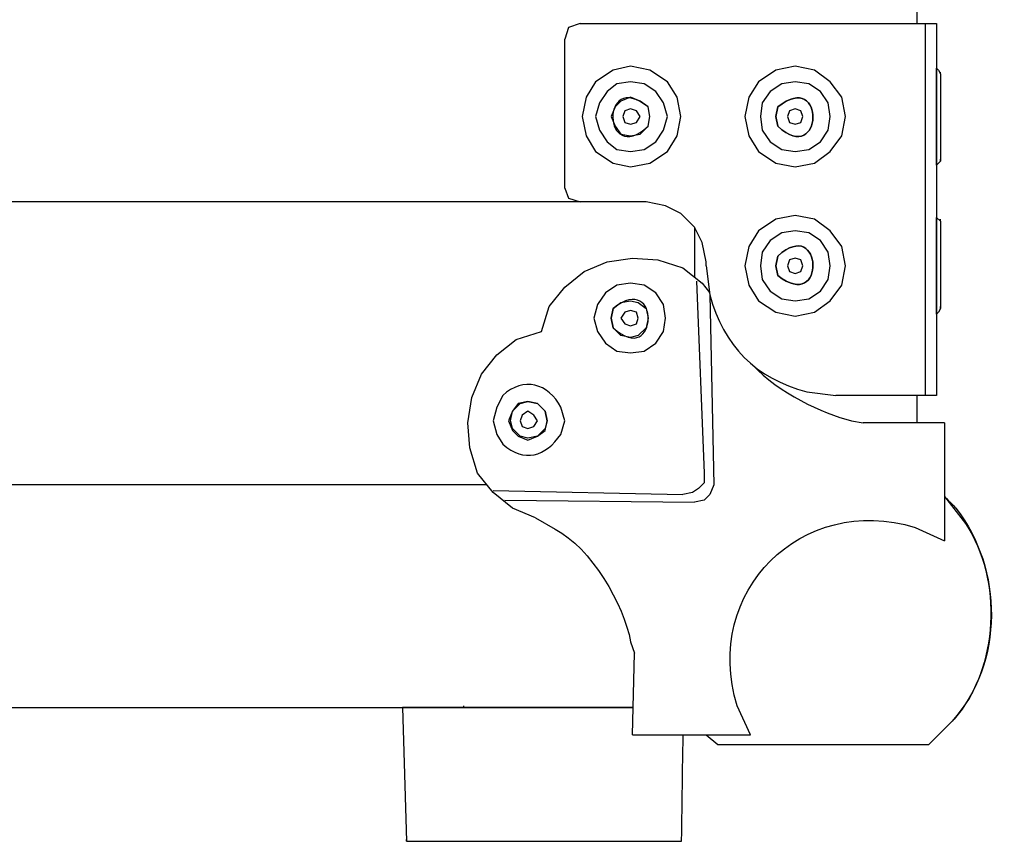
# Model space of a CAD drawing. Units: inches. Extents: x 146 to 3973, y 187 to 1378.
# Drawn here: x 3233 to 3366, y 1012 to 1123 of the extents above; entities that cross this region are included whole.
import ezdxf

# ---------------------------------------------------------------- set-up
doc = ezdxf.new("R2010")
doc.units = ezdxf.units.IN
doc.header["$MEASUREMENT"] = 0
doc.layers.add('Layer 1', color=7, linetype='Continuous')

msp = doc.modelspace()

# ---------------------------------------------------------------- linework, layer by layer
at = {"layer": 'Layer 1', "lineweight": 25}
for points in [[(3354.2, 1122.41), (3354.2, 1123.02), (3354.2, 1123.63), (3354.2, 1124.24)], [(3308.82, 1122.41), (3308.82, 1122.41), (3356.81, 1122.41), (3356.81, 1122.41)], [(3355.25, 1122.41), (3355.25, 1122.41), (3355.25, 1072.33), (3355.25, 1072.33)], [(3356.81, 1122.41), (3356.81, 1122.41), (3356.81, 1072.33), (3356.81, 1072.33)], [(3306.73, 1100.24), (3306.73, 1100.24), (3306.73, 1120.32), (3306.73, 1120.32)], [(3357.33, 1115.63), (3357.33, 1115.63), (3357.33, 1115.89), (3357.33, 1115.89)], [(3356.81, 1103.37), (3356.81, 1103.37), (3356.81, 1103.63), (3356.81, 1103.63)], [(3357.33, 1103.89), (3357.33, 1103.89), (3357.33, 1104.15), (3357.33, 1104.15)], [(3317.69, 1098.41), (3282.53, 1098.41), (3105.76, 1098.41), (3069.46, 1098.41)], [(3317.69, 1098.41), (3317.69, 1098.41), (3308.56, 1098.41), (3308.56, 1098.41)], [(3357.33, 1095.8), (3357.33, 1095.8), (3357.33, 1096.06), (3357.33, 1096.06)], [(3324.21, 1095.02), (3324.21, 1092.72), (3324.21, 1090.47), (3324.21, 1088.29)], [(3324.47, 1087.72), (3324.47, 1087.72), (3325.51, 1061.89), (3325.51, 1061.89)], [(3326.29, 1085.89), (3326.29, 1085.89), (3326.82, 1060.33), (3326.82, 1060.33)], [(3356.81, 1083.28), (3356.81, 1083.28), (3356.81, 1083.54), (3356.81, 1083.54)], [(3357.33, 1084.07), (3357.33, 1084.07), (3357.33, 1084.33), (3357.33, 1084.33)], [(3356.81, 1072.33), (3356.81, 1072.33), (3343.25, 1072.33), (3343.25, 1072.33)], [(3354.2, 1068.68), (3354.2, 1069.88), (3354.2, 1071.09), (3354.2, 1072.33)], [(3357.86, 1068.68), (3357.86, 1068.68), (3346.9, 1068.68), (3346.9, 1068.68)], [(3357.86, 1068.68), (3357.86, 1068.68), (3357.86, 1052.77), (3357.86, 1052.77)], [(3296.25, 1060.33), (3296.25, 1060.33), (3090.9, 1060.33), (3090.9, 1060.33)], [(3297.08, 1059.55), (3297.08, 1059.55), (3322.64, 1059.03), (3322.64, 1059.03)], [(3298.65, 1058.24), (3298.65, 1058.24), (3324.21, 1057.98), (3324.21, 1057.98)], [(3315.86, 1026.68), (3315.86, 1026.68), (3316.12, 1037.64), (3316.12, 1037.64)], [(3071.2, 1030.33), (3133.07, 1030.33), (3254.36, 1030.33), (3315.95, 1030.33)], [(3315.95, 1030.33), (3305.06, 1030.33), (3284.91, 1030.33), (3284.91, 1030.33)], [(3293.17, 1030.33), (3293.17, 1030.33), (3293.17, 1030.59), (3293.17, 1030.59)], [(3315.86, 1029.29), (3315.86, 1029.29), (3315.88, 1029.29), (3315.92, 1029.29)], [(3315.9, 1028.25), (3315.87, 1028.25), (3315.86, 1028.25), (3315.86, 1028.25)], [(3285.43, 1012.34), (3285.43, 1012.34), (3285.43, 1012.6), (3285.43, 1012.6)], [(3322.47, 1012.34), (3322.47, 1012.34), (3322.47, 1012.6), (3322.47, 1012.6)]]:
    msp.add_open_spline(points, degree=3, dxfattribs=at)
for points, knots in [([(3308.82, 1122.41), (3308.82, 1122.41), (3307.25, 1121.89), (3307.25, 1121.89), (3307.25, 1121.89), (3307.25, 1121.89), (3306.73, 1120.32), (3306.73, 1120.32)], [0, 0, 0, 0, 0.333333, 0.333333, 0.333333, 0.333333, 1, 1, 1, 1]), ([(3322.38, 1109.89), (3322.38, 1109.89), (3321.86, 1107.28), (3321.86, 1107.28), (3321.86, 1107.28), (3321.86, 1107.28), (3320.56, 1105.19), (3320.56, 1105.19), (3320.56, 1105.19), (3320.56, 1105.19), (3318.21, 1103.63), (3318.21, 1103.63), (3318.21, 1103.63), (3318.21, 1103.63), (3315.6, 1103.11), (3315.6, 1103.11), (3315.6, 1103.11), (3315.6, 1103.11), (3313.25, 1103.63), (3313.25, 1103.63), (3313.25, 1103.63), (3313.25, 1103.63), (3310.9, 1105.19), (3310.9, 1105.19), (3310.9, 1105.19), (3310.9, 1105.19), (3309.6, 1107.28), (3309.6, 1107.28), (3309.6, 1107.28), (3309.6, 1107.28), (3309.08, 1109.89), (3309.08, 1109.89), (3309.08, 1109.89), (3309.08, 1109.89), (3309.6, 1112.5), (3309.6, 1112.5), (3309.6, 1112.5), (3309.6, 1112.5), (3310.9, 1114.58), (3310.9, 1114.58), (3310.9, 1114.58), (3310.9, 1114.58), (3313.25, 1116.15), (3313.25, 1116.15), (3313.25, 1116.15), (3313.25, 1116.15), (3315.6, 1116.67), (3315.6, 1116.67), (3315.6, 1116.67), (3315.6, 1116.67), (3318.21, 1116.15), (3318.21, 1116.15), (3318.21, 1116.15), (3318.21, 1116.15), (3320.56, 1114.58), (3320.56, 1114.58), (3320.56, 1114.58), (3320.56, 1114.58), (3321.86, 1112.5), (3321.86, 1112.5), (3321.86, 1112.5), (3321.86, 1112.5), (3322.38, 1109.89), (3322.38, 1109.89)], [0, 0, 0, 0, 0.058824, 0.058824, 0.058824, 0.058824, 0.117647, 0.117647, 0.117647, 0.117647, 0.176471, 0.176471, 0.176471, 0.176471, 0.235294, 0.235294, 0.235294, 0.235294, 0.294118, 0.294118, 0.294118, 0.294118, 0.352941, 0.352941, 0.352941, 0.352941, 0.411765, 0.411765, 0.411765, 0.411765, 0.470588, 0.470588, 0.470588, 0.470588, 0.529412, 0.529412, 0.529412, 0.529412, 0.588235, 0.588235, 0.588235, 0.588235, 0.647059, 0.647059, 0.647059, 0.647059, 0.705882, 0.705882, 0.705882, 0.705882, 0.764706, 0.764706, 0.764706, 0.764706, 0.823529, 0.823529, 0.823529, 0.823529, 0.882353, 0.882353, 0.882353, 0.882353, 1, 1, 1, 1]), ([(3344.55, 1109.89), (3344.55, 1109.89), (3344.03, 1107.28), (3344.03, 1107.28), (3344.03, 1107.28), (3344.03, 1107.28), (3342.47, 1105.19), (3342.47, 1105.19), (3342.47, 1105.19), (3342.47, 1105.19), (3340.38, 1103.63), (3340.38, 1103.63), (3340.38, 1103.63), (3340.38, 1103.63), (3337.77, 1103.11), (3337.77, 1103.11), (3337.77, 1103.11), (3337.77, 1103.11), (3335.16, 1103.63), (3335.16, 1103.63), (3335.16, 1103.63), (3335.16, 1103.63), (3332.82, 1105.19), (3332.82, 1105.19), (3332.82, 1105.19), (3332.82, 1105.19), (3331.51, 1107.28), (3331.51, 1107.28), (3331.51, 1107.28), (3331.51, 1107.28), (3330.99, 1109.89), (3330.99, 1109.89), (3330.99, 1109.89), (3330.99, 1109.89), (3331.51, 1112.5), (3331.51, 1112.5), (3331.51, 1112.5), (3331.51, 1112.5), (3332.82, 1114.58), (3332.82, 1114.58), (3332.82, 1114.58), (3332.82, 1114.58), (3335.16, 1116.15), (3335.16, 1116.15), (3335.16, 1116.15), (3335.16, 1116.15), (3337.77, 1116.67), (3337.77, 1116.67), (3337.77, 1116.67), (3337.77, 1116.67), (3340.38, 1116.15), (3340.38, 1116.15), (3340.38, 1116.15), (3340.38, 1116.15), (3342.47, 1114.58), (3342.47, 1114.58), (3342.47, 1114.58), (3342.47, 1114.58), (3344.03, 1112.5), (3344.03, 1112.5), (3344.03, 1112.5), (3344.03, 1112.5), (3344.55, 1109.89), (3344.55, 1109.89)], [0, 0, 0, 0, 0.058824, 0.058824, 0.058824, 0.058824, 0.117647, 0.117647, 0.117647, 0.117647, 0.176471, 0.176471, 0.176471, 0.176471, 0.235294, 0.235294, 0.235294, 0.235294, 0.294118, 0.294118, 0.294118, 0.294118, 0.352941, 0.352941, 0.352941, 0.352941, 0.411765, 0.411765, 0.411765, 0.411765, 0.470588, 0.470588, 0.470588, 0.470588, 0.529412, 0.529412, 0.529412, 0.529412, 0.588235, 0.588235, 0.588235, 0.588235, 0.647059, 0.647059, 0.647059, 0.647059, 0.705882, 0.705882, 0.705882, 0.705882, 0.764706, 0.764706, 0.764706, 0.764706, 0.823529, 0.823529, 0.823529, 0.823529, 0.882353, 0.882353, 0.882353, 0.882353, 1, 1, 1, 1]), ([(3356.81, 1116.41), (3356.81, 1116.41), (3356.81, 1103.37), (3356.81, 1103.37), (3356.81, 1103.37), (3356.81, 1103.37), (3357.33, 1103.89), (3357.33, 1103.89), (3357.33, 1103.89), (3357.33, 1103.89), (3357.33, 1115.63), (3357.33, 1115.63), (3357.33, 1115.63), (3357.33, 1115.63), (3357.07, 1116.15), (3357.07, 1116.15), (3357.07, 1116.15), (3357.07, 1116.15), (3356.81, 1116.41), (3356.81, 1116.41)], [0, 0, 0, 0, 0.166667, 0.166667, 0.166667, 0.166667, 0.333333, 0.333333, 0.333333, 0.333333, 0.5, 0.5, 0.5, 0.5, 0.666667, 0.666667, 0.666667, 0.666667, 1, 1, 1, 1]), ([(3318.21, 1109.89), (3318.21, 1109.89), (3317.95, 1108.59), (3317.95, 1108.59), (3317.95, 1108.59), (3311.84, 1103.04), (3311.43, 1116.36), (3317.95, 1111.19), (3317.95, 1111.19), (3317.95, 1111.19), (3318.21, 1109.89), (3318.21, 1109.89)], [0, 0, 0, 0, 0.25, 0.25, 0.25, 0.25, 0.5, 0.5, 0.5, 0.5, 1, 1, 1, 1]), ([(3335.16, 1109.89), (3335.16, 1109.89), (3335.42, 1108.59), (3335.42, 1108.59), (3335.42, 1108.59), (3341.54, 1103.04), (3341.94, 1116.36), (3335.42, 1111.19), (3335.42, 1111.19), (3335.42, 1111.19), (3335.16, 1109.89), (3335.16, 1109.89)], [0, 0, 0, 0, 0.25, 0.25, 0.25, 0.25, 0.5, 0.5, 0.5, 0.5, 1, 1, 1, 1]), ([(3335.16, 1109.89), (3335.16, 1109.89), (3335.42, 1111.19), (3335.42, 1111.19), (3335.42, 1111.19), (3341.94, 1116.36), (3341.54, 1103.04), (3335.42, 1108.59), (3335.42, 1108.59), (3335.42, 1108.59), (3335.16, 1109.89), (3335.16, 1109.89)], [0, 0, 0, 0, 0.25, 0.25, 0.25, 0.25, 0.5, 0.5, 0.5, 0.5, 1, 1, 1, 1]), ([(3320.56, 1109.89), (3320.56, 1109.89), (3320.03, 1108.06), (3320.03, 1108.06), (3320.03, 1108.06), (3320.03, 1108.06), (3318.99, 1106.5), (3318.99, 1106.5), (3318.99, 1106.5), (3318.99, 1106.5), (3317.43, 1105.46), (3317.43, 1105.46), (3317.43, 1105.46), (3317.43, 1105.46), (3315.6, 1105.19), (3315.6, 1105.19), (3315.6, 1105.19), (3315.6, 1105.19), (3313.77, 1105.46), (3313.77, 1105.46), (3313.77, 1105.46), (3313.77, 1105.46), (3312.47, 1106.5), (3312.47, 1106.5), (3312.47, 1106.5), (3312.47, 1106.5), (3311.43, 1108.06), (3311.43, 1108.06), (3311.43, 1108.06), (3311.43, 1108.06), (3310.9, 1109.89), (3310.9, 1109.89), (3310.9, 1109.89), (3310.9, 1109.89), (3311.43, 1111.72), (3311.43, 1111.72), (3311.43, 1111.72), (3311.43, 1111.72), (3312.47, 1113.28), (3312.47, 1113.28), (3312.47, 1113.28), (3312.47, 1113.28), (3313.77, 1114.32), (3313.77, 1114.32), (3313.77, 1114.32), (3313.77, 1114.32), (3315.6, 1114.58), (3315.6, 1114.58), (3315.6, 1114.58), (3315.6, 1114.58), (3317.43, 1114.32), (3317.43, 1114.32), (3317.43, 1114.32), (3317.43, 1114.32), (3318.99, 1113.28), (3318.99, 1113.28), (3318.99, 1113.28), (3318.99, 1113.28), (3320.03, 1111.72), (3320.03, 1111.72), (3320.03, 1111.72), (3320.03, 1111.72), (3320.56, 1109.89), (3320.56, 1109.89)], [0, 0, 0, 0, 0.058824, 0.058824, 0.058824, 0.058824, 0.117647, 0.117647, 0.117647, 0.117647, 0.176471, 0.176471, 0.176471, 0.176471, 0.235294, 0.235294, 0.235294, 0.235294, 0.294118, 0.294118, 0.294118, 0.294118, 0.352941, 0.352941, 0.352941, 0.352941, 0.411765, 0.411765, 0.411765, 0.411765, 0.470588, 0.470588, 0.470588, 0.470588, 0.529412, 0.529412, 0.529412, 0.529412, 0.588235, 0.588235, 0.588235, 0.588235, 0.647059, 0.647059, 0.647059, 0.647059, 0.705882, 0.705882, 0.705882, 0.705882, 0.764706, 0.764706, 0.764706, 0.764706, 0.823529, 0.823529, 0.823529, 0.823529, 0.882353, 0.882353, 0.882353, 0.882353, 1, 1, 1, 1]), ([(3310.9, 1109.89), (3310.9, 1109.89), (3311.43, 1111.72), (3311.43, 1111.72), (3311.43, 1111.72), (3311.43, 1111.72), (3312.47, 1113.28), (3312.47, 1113.28), (3312.47, 1113.28), (3312.47, 1113.28), (3313.77, 1114.32), (3313.77, 1114.32), (3313.77, 1114.32), (3313.77, 1114.32), (3315.6, 1114.58), (3315.6, 1114.58), (3315.6, 1114.58), (3315.6, 1114.58), (3317.43, 1114.32), (3317.43, 1114.32), (3317.43, 1114.32), (3317.43, 1114.32), (3318.99, 1113.28), (3318.99, 1113.28), (3318.99, 1113.28), (3318.99, 1113.28), (3320.03, 1111.72), (3320.03, 1111.72), (3320.03, 1111.72), (3320.03, 1111.72), (3320.56, 1109.89), (3320.56, 1109.89), (3320.56, 1109.89), (3320.56, 1109.89), (3320.03, 1108.06), (3320.03, 1108.06), (3320.03, 1108.06), (3320.03, 1108.06), (3318.99, 1106.5), (3318.99, 1106.5), (3318.99, 1106.5), (3318.99, 1106.5), (3317.43, 1105.46), (3317.43, 1105.46), (3317.43, 1105.46), (3317.43, 1105.46), (3315.6, 1105.19), (3315.6, 1105.19), (3315.6, 1105.19), (3315.6, 1105.19), (3313.77, 1105.46), (3313.77, 1105.46), (3313.77, 1105.46), (3313.77, 1105.46), (3312.47, 1106.5), (3312.47, 1106.5), (3312.47, 1106.5), (3312.47, 1106.5), (3311.43, 1108.06), (3311.43, 1108.06), (3311.43, 1108.06), (3311.43, 1108.06), (3310.9, 1109.89), (3310.9, 1109.89)], [0, 0, 0, 0, 0.058824, 0.058824, 0.058824, 0.058824, 0.117647, 0.117647, 0.117647, 0.117647, 0.176471, 0.176471, 0.176471, 0.176471, 0.235294, 0.235294, 0.235294, 0.235294, 0.294118, 0.294118, 0.294118, 0.294118, 0.352941, 0.352941, 0.352941, 0.352941, 0.411765, 0.411765, 0.411765, 0.411765, 0.470588, 0.470588, 0.470588, 0.470588, 0.529412, 0.529412, 0.529412, 0.529412, 0.588235, 0.588235, 0.588235, 0.588235, 0.647059, 0.647059, 0.647059, 0.647059, 0.705882, 0.705882, 0.705882, 0.705882, 0.764706, 0.764706, 0.764706, 0.764706, 0.823529, 0.823529, 0.823529, 0.823529, 0.882353, 0.882353, 0.882353, 0.882353, 1, 1, 1, 1]), ([(3342.47, 1109.89), (3342.47, 1109.89), (3342.21, 1108.06), (3342.21, 1108.06), (3342.21, 1108.06), (3342.21, 1108.06), (3341.16, 1106.5), (3341.16, 1106.5), (3341.16, 1106.5), (3341.16, 1106.5), (3339.6, 1105.46), (3339.6, 1105.46), (3339.6, 1105.46), (3339.6, 1105.46), (3337.77, 1105.19), (3337.77, 1105.19), (3337.77, 1105.19), (3337.77, 1105.19), (3335.95, 1105.46), (3335.95, 1105.46), (3335.95, 1105.46), (3335.95, 1105.46), (3334.38, 1106.5), (3334.38, 1106.5), (3334.38, 1106.5), (3334.38, 1106.5), (3333.34, 1108.06), (3333.34, 1108.06), (3333.34, 1108.06), (3333.34, 1108.06), (3333.08, 1109.89), (3333.08, 1109.89), (3333.08, 1109.89), (3333.08, 1109.89), (3333.34, 1111.72), (3333.34, 1111.72), (3333.34, 1111.72), (3333.34, 1111.72), (3334.38, 1113.28), (3334.38, 1113.28), (3334.38, 1113.28), (3334.38, 1113.28), (3335.95, 1114.32), (3335.95, 1114.32), (3335.95, 1114.32), (3335.95, 1114.32), (3337.77, 1114.58), (3337.77, 1114.58), (3337.77, 1114.58), (3337.77, 1114.58), (3339.6, 1114.32), (3339.6, 1114.32), (3339.6, 1114.32), (3339.6, 1114.32), (3341.16, 1113.28), (3341.16, 1113.28), (3341.16, 1113.28), (3341.16, 1113.28), (3342.21, 1111.72), (3342.21, 1111.72), (3342.21, 1111.72), (3342.21, 1111.72), (3342.47, 1109.89), (3342.47, 1109.89)], [0, 0, 0, 0, 0.058824, 0.058824, 0.058824, 0.058824, 0.117647, 0.117647, 0.117647, 0.117647, 0.176471, 0.176471, 0.176471, 0.176471, 0.235294, 0.235294, 0.235294, 0.235294, 0.294118, 0.294118, 0.294118, 0.294118, 0.352941, 0.352941, 0.352941, 0.352941, 0.411765, 0.411765, 0.411765, 0.411765, 0.470588, 0.470588, 0.470588, 0.470588, 0.529412, 0.529412, 0.529412, 0.529412, 0.588235, 0.588235, 0.588235, 0.588235, 0.647059, 0.647059, 0.647059, 0.647059, 0.705882, 0.705882, 0.705882, 0.705882, 0.764706, 0.764706, 0.764706, 0.764706, 0.823529, 0.823529, 0.823529, 0.823529, 0.882353, 0.882353, 0.882353, 0.882353, 1, 1, 1, 1]), ([(3333.08, 1109.89), (3333.08, 1109.89), (3333.34, 1111.72), (3333.34, 1111.72), (3333.34, 1111.72), (3333.34, 1111.72), (3334.38, 1113.28), (3334.38, 1113.28), (3334.38, 1113.28), (3334.38, 1113.28), (3335.95, 1114.32), (3335.95, 1114.32), (3335.95, 1114.32), (3335.95, 1114.32), (3337.77, 1114.58), (3337.77, 1114.58), (3337.77, 1114.58), (3337.77, 1114.58), (3339.6, 1114.32), (3339.6, 1114.32), (3339.6, 1114.32), (3339.6, 1114.32), (3341.16, 1113.28), (3341.16, 1113.28), (3341.16, 1113.28), (3341.16, 1113.28), (3342.21, 1111.72), (3342.21, 1111.72), (3342.21, 1111.72), (3342.21, 1111.72), (3342.47, 1109.89), (3342.47, 1109.89), (3342.47, 1109.89), (3342.47, 1109.89), (3342.21, 1108.06), (3342.21, 1108.06), (3342.21, 1108.06), (3342.21, 1108.06), (3341.16, 1106.5), (3341.16, 1106.5), (3341.16, 1106.5), (3341.16, 1106.5), (3339.6, 1105.46), (3339.6, 1105.46), (3339.6, 1105.46), (3339.6, 1105.46), (3337.77, 1105.19), (3337.77, 1105.19), (3337.77, 1105.19), (3337.77, 1105.19), (3335.95, 1105.46), (3335.95, 1105.46), (3335.95, 1105.46), (3335.95, 1105.46), (3334.38, 1106.5), (3334.38, 1106.5), (3334.38, 1106.5), (3334.38, 1106.5), (3333.34, 1108.06), (3333.34, 1108.06), (3333.34, 1108.06), (3333.34, 1108.06), (3333.08, 1109.89), (3333.08, 1109.89)], [0, 0, 0, 0, 0.058824, 0.058824, 0.058824, 0.058824, 0.117647, 0.117647, 0.117647, 0.117647, 0.176471, 0.176471, 0.176471, 0.176471, 0.235294, 0.235294, 0.235294, 0.235294, 0.294118, 0.294118, 0.294118, 0.294118, 0.352941, 0.352941, 0.352941, 0.352941, 0.411765, 0.411765, 0.411765, 0.411765, 0.470588, 0.470588, 0.470588, 0.470588, 0.529412, 0.529412, 0.529412, 0.529412, 0.588235, 0.588235, 0.588235, 0.588235, 0.647059, 0.647059, 0.647059, 0.647059, 0.705882, 0.705882, 0.705882, 0.705882, 0.764706, 0.764706, 0.764706, 0.764706, 0.823529, 0.823529, 0.823529, 0.823529, 0.882353, 0.882353, 0.882353, 0.882353, 1, 1, 1, 1]), ([(3312.99, 1109.89), (3312.99, 1109.89), (3313.51, 1111.19), (3313.51, 1111.19), (3313.51, 1111.19), (3313.51, 1111.19), (3314.3, 1111.98), (3314.3, 1111.98), (3314.3, 1111.98), (3314.3, 1111.98), (3315.6, 1112.5), (3315.6, 1112.5), (3315.6, 1112.5), (3315.6, 1112.5), (3316.9, 1111.98), (3316.9, 1111.98), (3316.9, 1111.98), (3316.9, 1111.98), (3317.95, 1111.19), (3317.95, 1111.19), (3317.95, 1111.19), (3317.95, 1111.19), (3318.21, 1109.89), (3318.21, 1109.89), (3318.21, 1109.89), (3318.21, 1109.89), (3317.95, 1108.59), (3317.95, 1108.59), (3317.95, 1108.59), (3317.95, 1108.59), (3316.9, 1107.54), (3316.9, 1107.54), (3316.9, 1107.54), (3316.9, 1107.54), (3315.6, 1107.28), (3315.6, 1107.28), (3315.6, 1107.28), (3315.6, 1107.28), (3314.3, 1107.54), (3314.3, 1107.54), (3314.3, 1107.54), (3314.3, 1107.54), (3313.51, 1108.59), (3313.51, 1108.59), (3313.51, 1108.59), (3313.51, 1108.59), (3312.99, 1109.89), (3312.99, 1109.89)], [0, 0, 0, 0, 0.076923, 0.076923, 0.076923, 0.076923, 0.153846, 0.153846, 0.153846, 0.153846, 0.230769, 0.230769, 0.230769, 0.230769, 0.307692, 0.307692, 0.307692, 0.307692, 0.384615, 0.384615, 0.384615, 0.384615, 0.461538, 0.461538, 0.461538, 0.461538, 0.538462, 0.538462, 0.538462, 0.538462, 0.615385, 0.615385, 0.615385, 0.615385, 0.692308, 0.692308, 0.692308, 0.692308, 0.769231, 0.769231, 0.769231, 0.769231, 0.846154, 0.846154, 0.846154, 0.846154, 1, 1, 1, 1]), ([(3314.56, 1109.89), (3314.56, 1109.89), (3314.82, 1110.67), (3314.82, 1110.67), (3314.82, 1110.67), (3314.82, 1110.67), (3315.6, 1110.93), (3315.6, 1110.93), (3315.6, 1110.93), (3315.6, 1110.93), (3316.38, 1110.67), (3316.38, 1110.67), (3316.38, 1110.67), (3316.38, 1110.67), (3316.9, 1109.89), (3316.9, 1109.89), (3316.9, 1109.89), (3316.9, 1109.89), (3316.38, 1109.11), (3316.38, 1109.11), (3316.38, 1109.11), (3316.38, 1109.11), (3315.6, 1108.85), (3315.6, 1108.85), (3315.6, 1108.85), (3315.6, 1108.85), (3314.82, 1109.11), (3314.82, 1109.11), (3314.82, 1109.11), (3314.82, 1109.11), (3314.56, 1109.89), (3314.56, 1109.89)], [0, 0, 0, 0, 0.111111, 0.111111, 0.111111, 0.111111, 0.222222, 0.222222, 0.222222, 0.222222, 0.333333, 0.333333, 0.333333, 0.333333, 0.444444, 0.444444, 0.444444, 0.444444, 0.555556, 0.555556, 0.555556, 0.555556, 0.666667, 0.666667, 0.666667, 0.666667, 0.777778, 0.777778, 0.777778, 0.777778, 1, 1, 1, 1]), ([(3336.73, 1109.89), (3336.73, 1109.89), (3336.99, 1110.67), (3336.99, 1110.67), (3336.99, 1110.67), (3336.99, 1110.67), (3337.77, 1110.93), (3337.77, 1110.93), (3337.77, 1110.93), (3337.77, 1110.93), (3338.55, 1110.67), (3338.55, 1110.67), (3338.55, 1110.67), (3338.55, 1110.67), (3338.81, 1109.89), (3338.81, 1109.89), (3338.81, 1109.89), (3338.81, 1109.89), (3338.55, 1109.11), (3338.55, 1109.11), (3338.55, 1109.11), (3338.55, 1109.11), (3337.77, 1108.85), (3337.77, 1108.85), (3337.77, 1108.85), (3337.77, 1108.85), (3336.99, 1109.11), (3336.99, 1109.11), (3336.99, 1109.11), (3336.99, 1109.11), (3336.73, 1109.89), (3336.73, 1109.89)], [0, 0, 0, 0, 0.111111, 0.111111, 0.111111, 0.111111, 0.222222, 0.222222, 0.222222, 0.222222, 0.333333, 0.333333, 0.333333, 0.333333, 0.444444, 0.444444, 0.444444, 0.444444, 0.555556, 0.555556, 0.555556, 0.555556, 0.666667, 0.666667, 0.666667, 0.666667, 0.777778, 0.777778, 0.777778, 0.777778, 1, 1, 1, 1]), ([(3306.73, 1100.24), (3306.73, 1100.24), (3307.25, 1098.93), (3307.25, 1098.93), (3307.25, 1098.93), (3307.25, 1098.93), (3308.82, 1098.41), (3308.82, 1098.41)], [0, 0, 0, 0, 0.333333, 0.333333, 0.333333, 0.333333, 1, 1, 1, 1]), ([(3325.77, 1089.8), (3325.77, 1089.8), (3325.77, 1090.33), (3325.77, 1090.33), (3325.77, 1090.33), (3325.77, 1090.33), (3325.25, 1092.93), (3325.25, 1092.93), (3325.25, 1092.93), (3325.25, 1092.93), (3324.21, 1095.02), (3324.21, 1095.02), (3324.21, 1095.02), (3324.21, 1095.02), (3322.38, 1096.85), (3322.38, 1096.85), (3322.38, 1096.85), (3322.38, 1096.85), (3320.3, 1097.89), (3320.3, 1097.89), (3320.3, 1097.89), (3320.3, 1097.89), (3317.69, 1098.41), (3317.69, 1098.41)], [0, 0, 0, 0, 0.142857, 0.142857, 0.142857, 0.142857, 0.285714, 0.285714, 0.285714, 0.285714, 0.428571, 0.428571, 0.428571, 0.428571, 0.571429, 0.571429, 0.571429, 0.571429, 0.714286, 0.714286, 0.714286, 0.714286, 1, 1, 1, 1]), ([(3344.55, 1089.8), (3344.55, 1089.8), (3344.03, 1087.2), (3344.03, 1087.2), (3344.03, 1087.2), (3344.03, 1087.2), (3342.47, 1085.11), (3342.47, 1085.11), (3342.47, 1085.11), (3342.47, 1085.11), (3340.38, 1083.54), (3340.38, 1083.54), (3340.38, 1083.54), (3340.38, 1083.54), (3337.77, 1083.02), (3337.77, 1083.02), (3337.77, 1083.02), (3337.77, 1083.02), (3335.16, 1083.54), (3335.16, 1083.54), (3335.16, 1083.54), (3335.16, 1083.54), (3332.82, 1085.11), (3332.82, 1085.11), (3332.82, 1085.11), (3332.82, 1085.11), (3331.51, 1087.2), (3331.51, 1087.2), (3331.51, 1087.2), (3331.51, 1087.2), (3330.99, 1089.8), (3330.99, 1089.8), (3330.99, 1089.8), (3330.99, 1089.8), (3331.51, 1092.41), (3331.51, 1092.41), (3331.51, 1092.41), (3331.51, 1092.41), (3332.82, 1094.5), (3332.82, 1094.5), (3332.82, 1094.5), (3332.82, 1094.5), (3335.16, 1096.06), (3335.16, 1096.06), (3335.16, 1096.06), (3335.16, 1096.06), (3337.77, 1096.59), (3337.77, 1096.59), (3337.77, 1096.59), (3337.77, 1096.59), (3340.38, 1096.06), (3340.38, 1096.06), (3340.38, 1096.06), (3340.38, 1096.06), (3342.47, 1094.5), (3342.47, 1094.5), (3342.47, 1094.5), (3342.47, 1094.5), (3344.03, 1092.41), (3344.03, 1092.41), (3344.03, 1092.41), (3344.03, 1092.41), (3344.55, 1089.8), (3344.55, 1089.8)], [0, 0, 0, 0, 0.058824, 0.058824, 0.058824, 0.058824, 0.117647, 0.117647, 0.117647, 0.117647, 0.176471, 0.176471, 0.176471, 0.176471, 0.235294, 0.235294, 0.235294, 0.235294, 0.294118, 0.294118, 0.294118, 0.294118, 0.352941, 0.352941, 0.352941, 0.352941, 0.411765, 0.411765, 0.411765, 0.411765, 0.470588, 0.470588, 0.470588, 0.470588, 0.529412, 0.529412, 0.529412, 0.529412, 0.588235, 0.588235, 0.588235, 0.588235, 0.647059, 0.647059, 0.647059, 0.647059, 0.705882, 0.705882, 0.705882, 0.705882, 0.764706, 0.764706, 0.764706, 0.764706, 0.823529, 0.823529, 0.823529, 0.823529, 0.882353, 0.882353, 0.882353, 0.882353, 1, 1, 1, 1]), ([(3335.16, 1089.8), (3335.16, 1089.8), (3335.42, 1088.5), (3335.42, 1088.5), (3335.42, 1088.5), (3341.94, 1083.33), (3341.54, 1096.65), (3335.42, 1091.11), (3335.42, 1091.11), (3335.42, 1091.11), (3335.16, 1089.8), (3335.16, 1089.8)], [0, 0, 0, 0, 0.25, 0.25, 0.25, 0.25, 0.5, 0.5, 0.5, 0.5, 1, 1, 1, 1]), ([(3335.16, 1089.8), (3335.16, 1089.8), (3335.42, 1091.11), (3335.42, 1091.11), (3335.42, 1091.11), (3341.54, 1096.65), (3341.94, 1083.33), (3335.42, 1088.5), (3335.42, 1088.5), (3335.42, 1088.5), (3335.16, 1089.8), (3335.16, 1089.8)], [0, 0, 0, 0, 0.25, 0.25, 0.25, 0.25, 0.5, 0.5, 0.5, 0.5, 1, 1, 1, 1]), ([(3356.81, 1096.32), (3356.81, 1096.32), (3356.81, 1083.28), (3356.81, 1083.28), (3356.81, 1083.28), (3356.81, 1083.28), (3357.07, 1083.54), (3357.07, 1083.54), (3357.07, 1083.54), (3357.07, 1083.54), (3357.33, 1084.07), (3357.33, 1084.07), (3357.33, 1084.07), (3357.33, 1084.07), (3357.33, 1095.8), (3357.33, 1095.8), (3357.33, 1095.8), (3357.33, 1095.8), (3356.81, 1096.32), (3356.81, 1096.32)], [0, 0, 0, 0, 0.166667, 0.166667, 0.166667, 0.166667, 0.333333, 0.333333, 0.333333, 0.333333, 0.5, 0.5, 0.5, 0.5, 0.666667, 0.666667, 0.666667, 0.666667, 1, 1, 1, 1]), ([(3342.47, 1089.8), (3342.47, 1089.8), (3342.21, 1087.98), (3342.21, 1087.98), (3342.21, 1087.98), (3342.21, 1087.98), (3341.16, 1086.41), (3341.16, 1086.41), (3341.16, 1086.41), (3341.16, 1086.41), (3339.6, 1085.37), (3339.6, 1085.37), (3339.6, 1085.37), (3339.6, 1085.37), (3337.77, 1085.11), (3337.77, 1085.11), (3337.77, 1085.11), (3337.77, 1085.11), (3335.95, 1085.37), (3335.95, 1085.37), (3335.95, 1085.37), (3335.95, 1085.37), (3334.38, 1086.41), (3334.38, 1086.41), (3334.38, 1086.41), (3334.38, 1086.41), (3333.34, 1087.98), (3333.34, 1087.98), (3333.34, 1087.98), (3333.34, 1087.98), (3333.08, 1089.8), (3333.08, 1089.8), (3333.08, 1089.8), (3333.08, 1089.8), (3333.34, 1091.63), (3333.34, 1091.63), (3333.34, 1091.63), (3333.34, 1091.63), (3334.38, 1093.19), (3334.38, 1093.19), (3334.38, 1093.19), (3334.38, 1093.19), (3335.95, 1094.24), (3335.95, 1094.24), (3335.95, 1094.24), (3335.95, 1094.24), (3337.77, 1094.5), (3337.77, 1094.5), (3337.77, 1094.5), (3337.77, 1094.5), (3339.6, 1094.24), (3339.6, 1094.24), (3339.6, 1094.24), (3339.6, 1094.24), (3341.16, 1093.19), (3341.16, 1093.19), (3341.16, 1093.19), (3341.16, 1093.19), (3342.21, 1091.63), (3342.21, 1091.63), (3342.21, 1091.63), (3342.21, 1091.63), (3342.47, 1089.8), (3342.47, 1089.8)], [0, 0, 0, 0, 0.058824, 0.058824, 0.058824, 0.058824, 0.117647, 0.117647, 0.117647, 0.117647, 0.176471, 0.176471, 0.176471, 0.176471, 0.235294, 0.235294, 0.235294, 0.235294, 0.294118, 0.294118, 0.294118, 0.294118, 0.352941, 0.352941, 0.352941, 0.352941, 0.411765, 0.411765, 0.411765, 0.411765, 0.470588, 0.470588, 0.470588, 0.470588, 0.529412, 0.529412, 0.529412, 0.529412, 0.588235, 0.588235, 0.588235, 0.588235, 0.647059, 0.647059, 0.647059, 0.647059, 0.705882, 0.705882, 0.705882, 0.705882, 0.764706, 0.764706, 0.764706, 0.764706, 0.823529, 0.823529, 0.823529, 0.823529, 0.882353, 0.882353, 0.882353, 0.882353, 1, 1, 1, 1]), ([(3333.08, 1089.8), (3333.08, 1089.8), (3333.34, 1091.63), (3333.34, 1091.63), (3333.34, 1091.63), (3333.34, 1091.63), (3334.38, 1093.19), (3334.38, 1093.19), (3334.38, 1093.19), (3334.38, 1093.19), (3335.95, 1094.24), (3335.95, 1094.24), (3335.95, 1094.24), (3335.95, 1094.24), (3337.77, 1094.5), (3337.77, 1094.5), (3337.77, 1094.5), (3337.77, 1094.5), (3339.6, 1094.24), (3339.6, 1094.24), (3339.6, 1094.24), (3339.6, 1094.24), (3341.16, 1093.19), (3341.16, 1093.19), (3341.16, 1093.19), (3341.16, 1093.19), (3342.21, 1091.63), (3342.21, 1091.63), (3342.21, 1091.63), (3342.21, 1091.63), (3342.47, 1089.8), (3342.47, 1089.8), (3342.47, 1089.8), (3342.47, 1089.8), (3342.21, 1087.98), (3342.21, 1087.98), (3342.21, 1087.98), (3342.21, 1087.98), (3341.16, 1086.41), (3341.16, 1086.41), (3341.16, 1086.41), (3341.16, 1086.41), (3339.6, 1085.37), (3339.6, 1085.37), (3339.6, 1085.37), (3339.6, 1085.37), (3337.77, 1085.11), (3337.77, 1085.11), (3337.77, 1085.11), (3337.77, 1085.11), (3335.95, 1085.37), (3335.95, 1085.37), (3335.95, 1085.37), (3335.95, 1085.37), (3334.38, 1086.41), (3334.38, 1086.41), (3334.38, 1086.41), (3334.38, 1086.41), (3333.34, 1087.98), (3333.34, 1087.98), (3333.34, 1087.98), (3333.34, 1087.98), (3333.08, 1089.8), (3333.08, 1089.8)], [0, 0, 0, 0, 0.058824, 0.058824, 0.058824, 0.058824, 0.117647, 0.117647, 0.117647, 0.117647, 0.176471, 0.176471, 0.176471, 0.176471, 0.235294, 0.235294, 0.235294, 0.235294, 0.294118, 0.294118, 0.294118, 0.294118, 0.352941, 0.352941, 0.352941, 0.352941, 0.411765, 0.411765, 0.411765, 0.411765, 0.470588, 0.470588, 0.470588, 0.470588, 0.529412, 0.529412, 0.529412, 0.529412, 0.588235, 0.588235, 0.588235, 0.588235, 0.647059, 0.647059, 0.647059, 0.647059, 0.705882, 0.705882, 0.705882, 0.705882, 0.764706, 0.764706, 0.764706, 0.764706, 0.823529, 0.823529, 0.823529, 0.823529, 0.882353, 0.882353, 0.882353, 0.882353, 1, 1, 1, 1]), ([(3303.6, 1080.94), (3303.6, 1080.94), (3304.64, 1084.33), (3304.64, 1084.33), (3304.64, 1084.33), (3304.64, 1084.33), (3306.73, 1086.93), (3306.73, 1086.93), (3306.73, 1086.93), (3306.73, 1086.93), (3309.34, 1089.02), (3309.34, 1089.02), (3309.34, 1089.02), (3309.34, 1089.02), (3312.47, 1090.33), (3312.47, 1090.33), (3312.47, 1090.33), (3312.47, 1090.33), (3315.86, 1090.85), (3315.86, 1090.85)], [0, 0, 0, 0, 0.166667, 0.166667, 0.166667, 0.166667, 0.333333, 0.333333, 0.333333, 0.333333, 0.5, 0.5, 0.5, 0.5, 0.666667, 0.666667, 0.666667, 0.666667, 1, 1, 1, 1]), ([(3315.86, 1090.85), (3315.86, 1090.85), (3319.25, 1090.59), (3319.25, 1090.59), (3319.25, 1090.59), (3319.25, 1090.59), (3322.64, 1089.54), (3322.64, 1089.54), (3322.64, 1089.54), (3322.64, 1089.54), (3325.25, 1087.46), (3325.25, 1087.46), (3325.25, 1087.46), (3325.25, 1087.46), (3326.25, 1086.21), (3326.25, 1086.21), (3326.25, 1086.21), (3326.25, 1086.21), (3326.27, 1086.18), (3326.27, 1086.18)], [0, 0, 0, 0, 0.166667, 0.166667, 0.166667, 0.166667, 0.333333, 0.333333, 0.333333, 0.333333, 0.5, 0.5, 0.5, 0.5, 0.666667, 0.666667, 0.666667, 0.666667, 1, 1, 1, 1]), ([(3336.73, 1089.8), (3336.73, 1089.8), (3336.99, 1090.59), (3336.99, 1090.59), (3336.99, 1090.59), (3336.99, 1090.59), (3337.77, 1090.85), (3337.77, 1090.85), (3337.77, 1090.85), (3337.77, 1090.85), (3338.55, 1090.59), (3338.55, 1090.59), (3338.55, 1090.59), (3338.55, 1090.59), (3338.81, 1089.8), (3338.81, 1089.8), (3338.81, 1089.8), (3338.81, 1089.8), (3338.55, 1089.02), (3338.55, 1089.02), (3338.55, 1089.02), (3338.55, 1089.02), (3337.77, 1088.76), (3337.77, 1088.76), (3337.77, 1088.76), (3337.77, 1088.76), (3336.99, 1089.02), (3336.99, 1089.02), (3336.99, 1089.02), (3336.99, 1089.02), (3336.73, 1089.8), (3336.73, 1089.8)], [0, 0, 0, 0, 0.111111, 0.111111, 0.111111, 0.111111, 0.222222, 0.222222, 0.222222, 0.222222, 0.333333, 0.333333, 0.333333, 0.333333, 0.444444, 0.444444, 0.444444, 0.444444, 0.555556, 0.555556, 0.555556, 0.555556, 0.666667, 0.666667, 0.666667, 0.666667, 0.777778, 0.777778, 0.777778, 0.777778, 1, 1, 1, 1]), ([(3312.99, 1082.76), (3312.99, 1082.76), (3313.25, 1084.07), (3313.25, 1084.07), (3313.25, 1084.07), (3319.77, 1089.24), (3319.36, 1075.91), (3313.25, 1081.46), (3313.25, 1081.46), (3313.25, 1081.46), (3312.99, 1082.76), (3312.99, 1082.76)], [0, 0, 0, 0, 0.25, 0.25, 0.25, 0.25, 0.5, 0.5, 0.5, 0.5, 1, 1, 1, 1]), ([(3325.77, 1089.8), (3325.77, 1089.8), (3326.29, 1085.89), (3326.29, 1085.89), (3326.29, 1085.89), (3328.07, 1079.04), (3332.49, 1074.63), (3339.34, 1072.85), (3339.34, 1072.85), (3339.34, 1072.85), (3343.25, 1072.33), (3343.25, 1072.33)], [0, 0, 0, 0, 0.25, 0.25, 0.25, 0.25, 0.5, 0.5, 0.5, 0.5, 1, 1, 1, 1]), ([(3310.64, 1082.76), (3310.64, 1082.76), (3311.17, 1084.59), (3311.17, 1084.59), (3311.17, 1084.59), (3311.17, 1084.59), (3312.21, 1086.15), (3312.21, 1086.15), (3312.21, 1086.15), (3312.21, 1086.15), (3313.77, 1087.2), (3313.77, 1087.2), (3313.77, 1087.2), (3313.77, 1087.2), (3315.6, 1087.46), (3315.6, 1087.46), (3315.6, 1087.46), (3315.6, 1087.46), (3317.43, 1087.2), (3317.43, 1087.2), (3317.43, 1087.2), (3317.43, 1087.2), (3318.99, 1086.15), (3318.99, 1086.15), (3318.99, 1086.15), (3318.99, 1086.15), (3320.03, 1084.59), (3320.03, 1084.59), (3320.03, 1084.59), (3320.03, 1084.59), (3320.3, 1082.76), (3320.3, 1082.76), (3320.3, 1082.76), (3320.3, 1082.76), (3320.03, 1080.94), (3320.03, 1080.94), (3320.03, 1080.94), (3320.03, 1080.94), (3318.99, 1079.37), (3318.99, 1079.37), (3318.99, 1079.37), (3318.99, 1079.37), (3317.43, 1078.33), (3317.43, 1078.33), (3317.43, 1078.33), (3317.43, 1078.33), (3315.6, 1078.07), (3315.6, 1078.07), (3315.6, 1078.07), (3315.6, 1078.07), (3313.77, 1078.33), (3313.77, 1078.33), (3313.77, 1078.33), (3313.77, 1078.33), (3312.21, 1079.37), (3312.21, 1079.37), (3312.21, 1079.37), (3312.21, 1079.37), (3311.17, 1080.94), (3311.17, 1080.94), (3311.17, 1080.94), (3311.17, 1080.94), (3310.64, 1082.76), (3310.64, 1082.76)], [0, 0, 0, 0, 0.058824, 0.058824, 0.058824, 0.058824, 0.117647, 0.117647, 0.117647, 0.117647, 0.176471, 0.176471, 0.176471, 0.176471, 0.235294, 0.235294, 0.235294, 0.235294, 0.294118, 0.294118, 0.294118, 0.294118, 0.352941, 0.352941, 0.352941, 0.352941, 0.411765, 0.411765, 0.411765, 0.411765, 0.470588, 0.470588, 0.470588, 0.470588, 0.529412, 0.529412, 0.529412, 0.529412, 0.588235, 0.588235, 0.588235, 0.588235, 0.647059, 0.647059, 0.647059, 0.647059, 0.705882, 0.705882, 0.705882, 0.705882, 0.764706, 0.764706, 0.764706, 0.764706, 0.823529, 0.823529, 0.823529, 0.823529, 0.882353, 0.882353, 0.882353, 0.882353, 1, 1, 1, 1]), ([(3317.95, 1082.76), (3317.95, 1082.76), (3317.69, 1084.07), (3317.69, 1084.07), (3317.69, 1084.07), (3317.69, 1084.07), (3316.64, 1084.85), (3316.64, 1084.85), (3316.64, 1084.85), (3316.64, 1084.85), (3315.6, 1085.11), (3315.6, 1085.11), (3315.6, 1085.11), (3315.6, 1085.11), (3314.3, 1084.85), (3314.3, 1084.85), (3314.3, 1084.85), (3314.3, 1084.85), (3313.25, 1084.07), (3313.25, 1084.07), (3313.25, 1084.07), (3313.25, 1084.07), (3312.99, 1082.76), (3312.99, 1082.76), (3312.99, 1082.76), (3312.99, 1082.76), (3313.25, 1081.46), (3313.25, 1081.46), (3313.25, 1081.46), (3313.25, 1081.46), (3314.3, 1080.41), (3314.3, 1080.41), (3314.3, 1080.41), (3314.3, 1080.41), (3315.6, 1080.15), (3315.6, 1080.15), (3315.6, 1080.15), (3315.6, 1080.15), (3316.64, 1080.41), (3316.64, 1080.41), (3316.64, 1080.41), (3316.64, 1080.41), (3317.69, 1081.46), (3317.69, 1081.46), (3317.69, 1081.46), (3317.69, 1081.46), (3317.95, 1082.76), (3317.95, 1082.76)], [0, 0, 0, 0, 0.076923, 0.076923, 0.076923, 0.076923, 0.153846, 0.153846, 0.153846, 0.153846, 0.230769, 0.230769, 0.230769, 0.230769, 0.307692, 0.307692, 0.307692, 0.307692, 0.384615, 0.384615, 0.384615, 0.384615, 0.461538, 0.461538, 0.461538, 0.461538, 0.538462, 0.538462, 0.538462, 0.538462, 0.615385, 0.615385, 0.615385, 0.615385, 0.692308, 0.692308, 0.692308, 0.692308, 0.769231, 0.769231, 0.769231, 0.769231, 0.846154, 0.846154, 0.846154, 0.846154, 1, 1, 1, 1]), ([(3314.3, 1082.76), (3314.3, 1082.76), (3314.82, 1083.54), (3314.82, 1083.54), (3314.82, 1083.54), (3314.82, 1083.54), (3315.6, 1083.8), (3315.6, 1083.8), (3315.6, 1083.8), (3315.6, 1083.8), (3316.38, 1083.54), (3316.38, 1083.54), (3316.38, 1083.54), (3316.38, 1083.54), (3316.64, 1082.76), (3316.64, 1082.76), (3316.64, 1082.76), (3316.64, 1082.76), (3316.38, 1081.98), (3316.38, 1081.98), (3316.38, 1081.98), (3316.38, 1081.98), (3315.6, 1081.72), (3315.6, 1081.72), (3315.6, 1081.72), (3315.6, 1081.72), (3314.82, 1081.98), (3314.82, 1081.98), (3314.82, 1081.98), (3314.82, 1081.98), (3314.3, 1082.76), (3314.3, 1082.76)], [0, 0, 0, 0, 0.111111, 0.111111, 0.111111, 0.111111, 0.222222, 0.222222, 0.222222, 0.222222, 0.333333, 0.333333, 0.333333, 0.333333, 0.444444, 0.444444, 0.444444, 0.444444, 0.555556, 0.555556, 0.555556, 0.555556, 0.666667, 0.666667, 0.666667, 0.666667, 0.777778, 0.777778, 0.777778, 0.777778, 1, 1, 1, 1]), ([(3293.69, 1068.68), (3293.69, 1068.68), (3294.21, 1072.07), (3294.21, 1072.07), (3294.21, 1072.07), (3294.21, 1072.07), (3295.52, 1075.2), (3295.52, 1075.2), (3295.52, 1075.2), (3295.52, 1075.2), (3297.6, 1077.81), (3297.6, 1077.81), (3297.6, 1077.81), (3297.6, 1077.81), (3300.21, 1079.89), (3300.21, 1079.89), (3300.21, 1079.89), (3300.21, 1079.89), (3303.6, 1080.94), (3303.6, 1080.94)], [0, 0, 0, 0, 0.166667, 0.166667, 0.166667, 0.166667, 0.333333, 0.333333, 0.333333, 0.333333, 0.5, 0.5, 0.5, 0.5, 0.666667, 0.666667, 0.666667, 0.666667, 1, 1, 1, 1]), ([(3332.1, 1076.4), (3335.47, 1072.73), (3341.4, 1069.93), (3345.34, 1068.94), (3345.34, 1068.94), (3345.34, 1068.94), (3346.9, 1068.68), (3346.9, 1068.68)], [0.297564, 0.297564, 0.297564, 0.297564, 0.5, 0.5, 0.5, 0.5, 1, 1, 1, 1]), ([(3297.08, 1068.94), (3297.08, 1068.94), (3297.6, 1070.76), (3297.6, 1070.76), (3297.6, 1070.76), (3297.6, 1070.76), (3298.38, 1072.33), (3298.38, 1072.33), (3298.38, 1072.33), (3301.17, 1074.96), (3304.58, 1073.96), (3306.21, 1070.76), (3306.21, 1070.76), (3306.21, 1070.76), (3306.73, 1068.94), (3306.73, 1068.94), (3306.73, 1068.94), (3306.73, 1068.94), (3306.21, 1067.11), (3306.21, 1067.11), (3306.21, 1067.11), (3304.17, 1064.16), (3301.28, 1063.19), (3298.38, 1065.81), (3298.38, 1065.81), (3298.38, 1065.81), (3297.6, 1067.11), (3297.6, 1067.11), (3297.6, 1067.11), (3297.6, 1067.11), (3297.08, 1068.94), (3297.08, 1068.94)], [0, 0, 0, 0, 0.111111, 0.111111, 0.111111, 0.111111, 0.222222, 0.222222, 0.222222, 0.222222, 0.333333, 0.333333, 0.333333, 0.333333, 0.444444, 0.444444, 0.444444, 0.444444, 0.555556, 0.555556, 0.555556, 0.555556, 0.666667, 0.666667, 0.666667, 0.666667, 0.777778, 0.777778, 0.777778, 0.777778, 1, 1, 1, 1]), ([(3299.17, 1068.94), (3299.17, 1068.94), (3299.69, 1070.24), (3299.69, 1070.24), (3299.69, 1070.24), (3299.69, 1070.24), (3300.47, 1071.28), (3300.47, 1071.28), (3300.47, 1071.28), (3300.47, 1071.28), (3301.78, 1071.55), (3301.78, 1071.55), (3301.78, 1071.55), (3301.78, 1071.55), (3303.08, 1071.28), (3303.08, 1071.28), (3303.08, 1071.28), (3303.08, 1071.28), (3304.12, 1070.24), (3304.12, 1070.24), (3304.12, 1070.24), (3304.12, 1070.24), (3304.38, 1068.94), (3304.38, 1068.94), (3304.38, 1068.94), (3304.38, 1068.94), (3304.12, 1067.63), (3304.12, 1067.63), (3304.12, 1067.63), (3304.12, 1067.63), (3303.08, 1066.85), (3303.08, 1066.85), (3303.08, 1066.85), (3303.08, 1066.85), (3301.78, 1066.33), (3301.78, 1066.33), (3301.78, 1066.33), (3301.78, 1066.33), (3300.47, 1066.85), (3300.47, 1066.85), (3300.47, 1066.85), (3300.47, 1066.85), (3299.69, 1067.63), (3299.69, 1067.63), (3299.69, 1067.63), (3299.69, 1067.63), (3299.17, 1068.94), (3299.17, 1068.94)], [0, 0, 0, 0, 0.076923, 0.076923, 0.076923, 0.076923, 0.153846, 0.153846, 0.153846, 0.153846, 0.230769, 0.230769, 0.230769, 0.230769, 0.307692, 0.307692, 0.307692, 0.307692, 0.384615, 0.384615, 0.384615, 0.384615, 0.461538, 0.461538, 0.461538, 0.461538, 0.538462, 0.538462, 0.538462, 0.538462, 0.615385, 0.615385, 0.615385, 0.615385, 0.692308, 0.692308, 0.692308, 0.692308, 0.769231, 0.769231, 0.769231, 0.769231, 0.846154, 0.846154, 0.846154, 0.846154, 1, 1, 1, 1]), ([(3304.38, 1068.94), (3304.38, 1068.94), (3304.12, 1070.24), (3304.12, 1070.24), (3304.12, 1070.24), (3304.12, 1070.24), (3303.08, 1071.28), (3303.08, 1071.28), (3303.08, 1071.28), (3303.08, 1071.28), (3301.78, 1071.55), (3301.78, 1071.55), (3301.78, 1071.55), (3301.78, 1071.55), (3300.73, 1071.28), (3300.73, 1071.28), (3300.73, 1071.28), (3300.73, 1071.28), (3299.69, 1070.24), (3299.69, 1070.24), (3299.69, 1070.24), (3299.69, 1070.24), (3299.43, 1068.94), (3299.43, 1068.94), (3299.43, 1068.94), (3299.43, 1068.94), (3299.69, 1067.89), (3299.69, 1067.89), (3299.69, 1067.89), (3299.69, 1067.89), (3300.73, 1066.85), (3300.73, 1066.85), (3300.73, 1066.85), (3300.73, 1066.85), (3301.78, 1066.59), (3301.78, 1066.59), (3301.78, 1066.59), (3301.78, 1066.59), (3303.08, 1066.85), (3303.08, 1066.85), (3303.08, 1066.85), (3303.08, 1066.85), (3304.12, 1067.89), (3304.12, 1067.89), (3304.12, 1067.89), (3304.12, 1067.89), (3304.38, 1068.94), (3304.38, 1068.94)], [0, 0, 0, 0, 0.076923, 0.076923, 0.076923, 0.076923, 0.153846, 0.153846, 0.153846, 0.153846, 0.230769, 0.230769, 0.230769, 0.230769, 0.307692, 0.307692, 0.307692, 0.307692, 0.384615, 0.384615, 0.384615, 0.384615, 0.461538, 0.461538, 0.461538, 0.461538, 0.538462, 0.538462, 0.538462, 0.538462, 0.615385, 0.615385, 0.615385, 0.615385, 0.692308, 0.692308, 0.692308, 0.692308, 0.769231, 0.769231, 0.769231, 0.769231, 0.846154, 0.846154, 0.846154, 0.846154, 1, 1, 1, 1]), ([(3300.73, 1068.94), (3300.73, 1068.94), (3300.99, 1069.72), (3300.99, 1069.72), (3300.99, 1069.72), (3300.99, 1069.72), (3301.78, 1070.24), (3301.78, 1070.24), (3301.78, 1070.24), (3301.78, 1070.24), (3302.56, 1069.72), (3302.56, 1069.72), (3302.56, 1069.72), (3302.56, 1069.72), (3303.08, 1068.94), (3303.08, 1068.94), (3303.08, 1068.94), (3303.08, 1068.94), (3302.56, 1068.15), (3302.56, 1068.15), (3302.56, 1068.15), (3302.56, 1068.15), (3301.78, 1067.89), (3301.78, 1067.89), (3301.78, 1067.89), (3301.78, 1067.89), (3300.99, 1068.15), (3300.99, 1068.15), (3300.99, 1068.15), (3300.99, 1068.15), (3300.73, 1068.94), (3300.73, 1068.94)], [0, 0, 0, 0, 0.111111, 0.111111, 0.111111, 0.111111, 0.222222, 0.222222, 0.222222, 0.222222, 0.333333, 0.333333, 0.333333, 0.333333, 0.444444, 0.444444, 0.444444, 0.444444, 0.555556, 0.555556, 0.555556, 0.555556, 0.666667, 0.666667, 0.666667, 0.666667, 0.777778, 0.777778, 0.777778, 0.777778, 1, 1, 1, 1]), ([(3302.82, 1055.9), (3302.82, 1055.9), (3299.69, 1057.2), (3299.69, 1057.2), (3299.69, 1057.2), (3299.69, 1057.2), (3297.08, 1059.29), (3297.08, 1059.29), (3297.08, 1059.29), (3297.08, 1059.29), (3294.99, 1061.89), (3294.99, 1061.89), (3294.99, 1061.89), (3294.99, 1061.89), (3293.95, 1065.29), (3293.95, 1065.29), (3293.95, 1065.29), (3293.95, 1065.29), (3293.69, 1068.68), (3293.69, 1068.68)], [0, 0, 0, 0, 0.166667, 0.166667, 0.166667, 0.166667, 0.333333, 0.333333, 0.333333, 0.333333, 0.5, 0.5, 0.5, 0.5, 0.666667, 0.666667, 0.666667, 0.666667, 1, 1, 1, 1]), ([(3325.51, 1061.89), (3325.51, 1061.89), (3325.51, 1060.59), (3325.51, 1060.59), (3325.51, 1060.59), (3325.51, 1060.59), (3324.73, 1059.81), (3324.73, 1059.81), (3324.73, 1059.81), (3324.73, 1059.81), (3323.95, 1059.29), (3323.95, 1059.29), (3323.95, 1059.29), (3323.95, 1059.29), (3322.64, 1059.03), (3322.64, 1059.03)], [0, 0, 0, 0, 0.2, 0.2, 0.2, 0.2, 0.4, 0.4, 0.4, 0.4, 0.6, 0.6, 0.6, 0.6, 1, 1, 1, 1]), ([(3326.82, 1060.33), (3326.82, 1060.33), (3326.29, 1059.03), (3326.29, 1059.03), (3326.29, 1059.03), (3326.29, 1059.03), (3325.51, 1058.24), (3325.51, 1058.24), (3325.51, 1058.24), (3325.51, 1058.24), (3324.21, 1057.98), (3324.21, 1057.98)], [0, 0, 0, 0, 0.25, 0.25, 0.25, 0.25, 0.5, 0.5, 0.5, 0.5, 1, 1, 1, 1]), ([(3315.86, 1026.68), (3315.86, 1026.68), (3331.77, 1026.68), (3331.77, 1026.68), (3331.77, 1026.68), (3331.77, 1026.68), (3329.95, 1030.59), (3329.95, 1030.59), (3329.95, 1030.59), (3325.23, 1045.95), (3338.66, 1059.23), (3353.94, 1054.59), (3353.94, 1054.59), (3353.94, 1054.59), (3357.86, 1052.77), (3357.86, 1052.77)], [0, 0, 0, 0, 0.2, 0.2, 0.2, 0.2, 0.4, 0.4, 0.4, 0.4, 0.6, 0.6, 0.6, 0.6, 1, 1, 1, 1]), ([(3357.86, 1058.76), (3357.86, 1058.76), (3360.72, 1055.11), (3360.72, 1055.11), (3360.72, 1055.11), (3365.69, 1047.54), (3365.25, 1035.69), (3359.16, 1028.77), (3359.16, 1028.77), (3359.16, 1028.77), (3355.77, 1025.38), (3355.77, 1025.38)], [0, 0, 0, 0, 0.25, 0.25, 0.25, 0.25, 0.5, 0.5, 0.5, 0.5, 1, 1, 1, 1]), ([(3357.86, 1058.76), (3358.64, 1057.98), (3359.42, 1057.2), (3359.42, 1057.2), (3359.42, 1057.2), (3365.79, 1048.97), (3365.93, 1036.39), (3358.9, 1028.51), (3358.9, 1028.51), (3358.9, 1028.51), (3355.77, 1025.38), (3355.77, 1025.38)], [0.125, 0.125, 0.125, 0.125, 0.25, 0.25, 0.25, 0.25, 0.5, 0.5, 0.5, 0.5, 1, 1, 1, 1]), ([(3302.82, 1055.9), (3302.82, 1055.9), (3305.43, 1054.33), (3305.43, 1054.33), (3305.43, 1054.33), (3310.26, 1051.94), (3314.73, 1044.13), (3315.6, 1039.2), (3315.6, 1039.2), (3315.6, 1039.2), (3316.12, 1037.64), (3316.12, 1037.64)], [0, 0, 0, 0, 0.25, 0.25, 0.25, 0.25, 0.5, 0.5, 0.5, 0.5, 1, 1, 1, 1]), ([(3284.91, 1030.33), (3284.91, 1030.33), (3285.43, 1012.34), (3285.43, 1012.34), (3285.43, 1012.34), (3285.43, 1012.34), (3322.47, 1012.34), (3322.47, 1012.34), (3322.47, 1012.34), (3322.47, 1012.34), (3322.6, 1021.42), (3322.68, 1026.68)], [0, 0, 0, 0, 0.2, 0.2, 0.2, 0.2, 0.4, 0.4, 0.4, 0.4, 0.5420936, 0.5420936, 0.5420936, 0.5420936]), ([(3325.77, 1026.68), (3325.77, 1026.68), (3327.34, 1025.38), (3327.34, 1025.38), (3327.34, 1025.38), (3327.34, 1025.38), (3355.77, 1025.38), (3355.77, 1025.38)], [0, 0, 0, 0, 0.333333, 0.333333, 0.333333, 0.333333, 1, 1, 1, 1])]:
    msp.add_open_spline(points, degree=3, knots=knots, dxfattribs=at)

doc.saveas('drawing.dxf')
